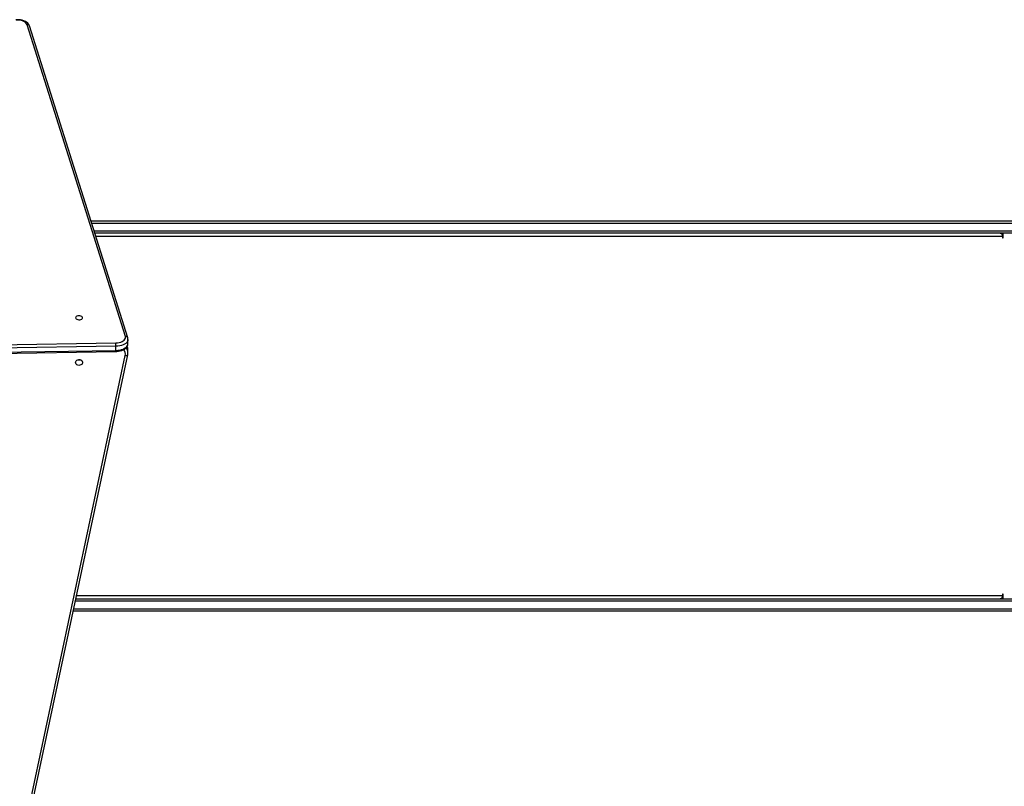
# Model space of a CAD drawing. Units: millimetres. Extents: x -4534 to 341050, y -3372 to 6756.
# Drawn here: x 1009 to 2203, y 3988 to 4917 of the extents above; entities that cross this region are included whole.
import ezdxf

# ---------------------------------------------------------------- set-up
doc = ezdxf.new("R2010")
doc.units = ezdxf.units.MM
doc.layers.add('Toestel 2D', color=7, linetype='Continuous', lineweight=20)
doc.layers.add('VP-EQ', color=7, linetype='Continuous', true_color=0x8a3492, plot=False)

# ---------------------------------------------------------------- blocks, each defined once
blk = doc.blocks.new('17092')
at = {"layer": 'VP-EQ', "color": 0, "linetype": 'Continuous', "lineweight": 25}
for p, q in [((1465.33, 313.25), (1453.42, 351.04)), ((1465.62, 313.1), (1453.7, 350.88)), ((1461.15, 327.25), (1599.38, 327.25)), ((1599.57, 326.95), (1461.25, 326.95)), ((1461.53, 326.05), (1599.57, 326.05)), ((1599.38, 325.75), (1461.63, 325.75)), ((1571.73, 325.35), (1461.75, 325.35)), ((1571.68, 325.75), (1571.68, 325.59)), ((1571.73, 325.35), (1571.73, 325.25)), ((1571.73, 325.25), (1571.81, 325.25)), ((1571.81, 325.25), (1571.81, 325.75)), ((1407.46, 311.59), (1464.18, 312.47)), ((1464.19, 312.05), (1407.47, 311.18)), ((1464.19, 311.55), (1464.19, 312.05)), ((1465.65, 312.39), (1465.65, 312.89)), ((1407.47, 310.68), (1464.19, 311.55)), ((1407.47, 310.55), (1464.19, 311.42)), ((1452.97, 252.84), (1465.32, 310.92)), ((1453.26, 252.95), (1465.62, 311.03)), ((1465.64, 311.26), (1465.64, 311.6)), ((1571.73, 281.95), (1571.73, 281.85)), ((1571.73, 281.95), (1571.81, 281.95)), ((1571.81, 281.45), (1571.81, 281.95)), ((1599.57, 281.15), (1459.26, 281.15)), ((1459.33, 281.45), (1599.38, 281.45)), ((1459.41, 281.85), (1571.73, 281.85)), ((1571.68, 281.61), (1571.68, 281.45)), ((1599.38, 279.95), (1459.01, 279.95)), ((1459.07, 280.25), (1599.57, 280.25))]:
    blk.add_line(p, q, dxfattribs=at)
at = {"layer": 'VP-EQ', "color": 0, "linetype": 'Continuous', "lineweight": 25, "flags": 128}
for points in [[(1453.7, 350.88), (1453.67, 350.97), (1453.59, 351.1), (1453.49, 351.22), (1453.36, 351.33), (1453.2, 351.42), (1453.02, 351.51), (1452.82, 351.57), (1452.62, 351.61), (1452.4, 351.64), (1452.19, 351.64), (1452.05, 351.63)], [(1453.42, 351.04), (1453.36, 351.16), (1453.25, 351.28), (1453.11, 351.38), (1452.94, 351.46), (1452.74, 351.53), (1452.53, 351.57), (1452.3, 351.59), (1452.07, 351.58)], [(1571.47, 325.75), (1571.52, 325.75), (1571.57, 325.72), (1571.62, 325.69), (1571.65, 325.64), (1571.69, 325.58), (1571.71, 325.51), (1571.72, 325.43), (1571.73, 325.35)], [(1571.73, 325.25), (1571.73, 325.23), (1571.74, 325.22), (1571.75, 325.21), (1571.77, 325.2), (1571.78, 325.21), (1571.8, 325.22), (1571.8, 325.23), (1571.81, 325.25)], [(1459.3, 315.52), (1459.32, 315.45), (1459.38, 315.38), (1459.46, 315.33), (1459.57, 315.29), (1459.7, 315.28), (1459.82, 315.28), (1459.94, 315.31), (1460.04, 315.35), (1460.11, 315.41), (1460.15, 315.48), (1460.15, 315.55), (1460.11, 315.62), (1460.04, 315.68), (1459.94, 315.72), (1459.82, 315.75), (1459.7, 315.75), (1459.57, 315.74), (1459.46, 315.7), (1459.38, 315.65), (1459.32, 315.59), (1459.3, 315.52)], [(1464.18, 312.47), (1464.39, 312.48), (1464.58, 312.51), (1464.77, 312.56), (1464.94, 312.63), (1465.08, 312.71), (1465.2, 312.81), (1465.28, 312.91), (1465.33, 313.02), (1465.35, 313.14), (1465.33, 313.25)], [(1465.65, 312.9), (1465.63, 313.03), (1465.62, 313.1)], [(1465.65, 312.89), (1465.64, 312.77), (1465.59, 312.65), (1465.5, 312.52), (1465.38, 312.41), (1465.23, 312.31), (1465.06, 312.22), (1464.86, 312.15), (1464.65, 312.1), (1464.42, 312.06), (1464.19, 312.05)], [(1464.19, 311.42), (1464.3, 311.42), (1464.52, 311.45), (1464.72, 311.49), (1464.92, 311.55), (1465.1, 311.63), (1465.27, 311.73), (1465.41, 311.85), (1465.51, 311.97), (1465.59, 312.1), (1465.63, 312.24), (1465.65, 312.39), (1465.65, 312.39)], [(1464.19, 311.55), (1464.42, 311.57), (1464.65, 311.6), (1464.86, 311.65), (1465.06, 311.72), (1465.23, 311.81), (1465.38, 311.91), (1465.5, 312.03), (1465.59, 312.15), (1465.64, 312.28), (1465.65, 312.39)], [(1465.32, 310.92), (1465.38, 310.92), (1465.44, 310.92), (1465.49, 310.93), (1465.53, 310.94), (1465.57, 310.96), (1465.6, 310.98), (1465.61, 311.01), (1465.62, 311.03)], [(1465.62, 311.03), (1465.63, 311.14), (1465.64, 311.26)], [(1459.3, 310.09), (1459.32, 310.2), (1459.38, 310.29), (1459.46, 310.37), (1459.57, 310.42), (1459.7, 310.45), (1459.82, 310.44), (1459.94, 310.4), (1460.04, 310.33), (1460.11, 310.25), (1460.15, 310.15), (1460.15, 310.04), (1460.11, 309.94), (1460.04, 309.85), (1459.94, 309.79), (1459.82, 309.75), (1459.7, 309.74), (1459.57, 309.77), (1459.46, 309.82), (1459.38, 309.9), (1459.32, 309.99), (1459.3, 310.09)], [(1571.81, 281.95), (1571.8, 281.97), (1571.8, 281.99), (1571.78, 282), (1571.77, 282), (1571.75, 282), (1571.74, 281.99), (1571.73, 281.97), (1571.73, 281.95)], [(1571.73, 281.85), (1571.72, 281.78), (1571.71, 281.7), (1571.69, 281.63), (1571.65, 281.57), (1571.62, 281.52), (1571.57, 281.48), (1571.52, 281.46), (1571.47, 281.45)]]:
    blk.add_lwpolyline(points, dxfattribs=at)
at = {"layer": 'VP-EQ', "color": 0, "linetype": 'Continuous', "lineweight": 25}
for centre, radius, start, end in [((1453.47, 350.79), 0.255, 21.1979, 100.8292), ((1465.38, 313), 0.256, 21.2352, 100.8138), ((1453.91, 312.05), 10.28, 359.9744, 2.2955), ((1464.55, 311.25), 1.09, 0.67, 35.1201), ((1464.72, 311.65), 0.92, 356.9239, 25.3257), ((1464.58, 311.59), 1.06, 0.1726, 23.7832), ((1463.06, 311.52), 1.13, 355.0767, 1.7846), ((1464.47, 311.09), 0.871, 348.7832, 40.1269), ((1459.73, 310.92), 0.508, 255.1889, 284.8111)]:
    blk.add_arc(centre, radius, start, end, dxfattribs=at)
blk = doc.blocks.new('VPL-13-1709-GM')
at = {"layer": 'Toestel 2D', "color": 0, "xscale": 10, "yscale": 10, "zscale": 10}
blk.add_blockref('17092', (-13516.2, 1400.7), dxfattribs=at)
blk = doc.blocks.new('VPL-13-1709-RVS')
blk.add_blockref('VPL-13-1709-GM', (0, 0))

msp = doc.modelspace()

# ---------------------------------------------------------------- block references
msp.add_blockref('VPL-13-1709-RVS', (0, 0))

doc.saveas('drawing.dxf')
